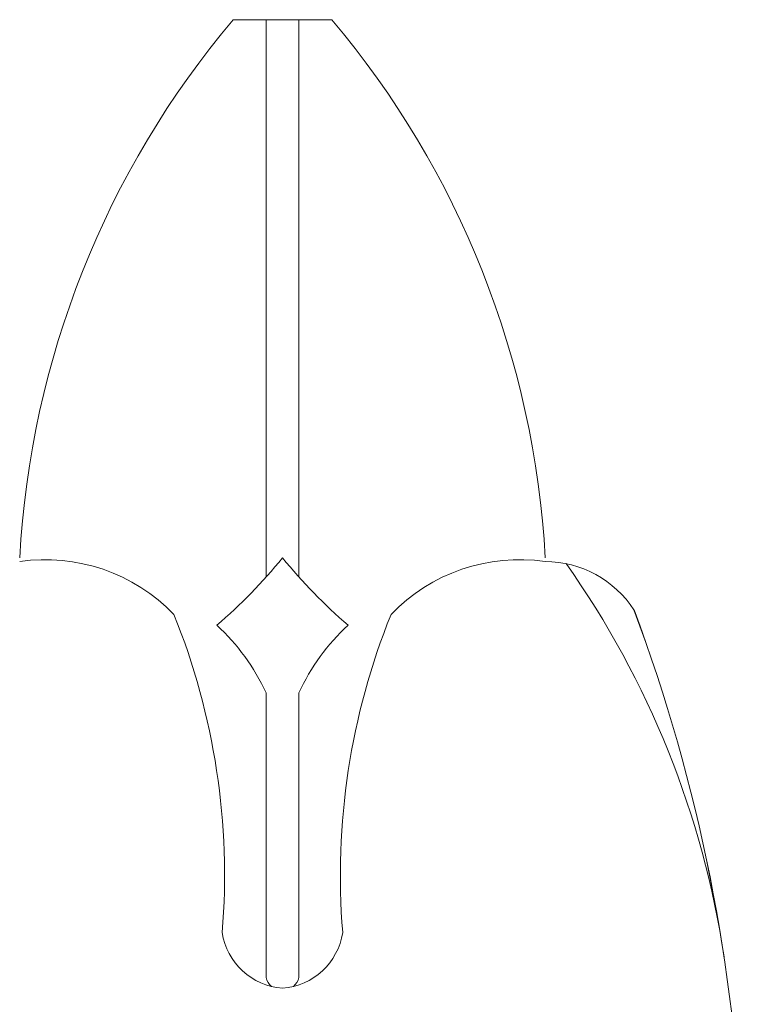
# Model space of a CAD drawing. Extents: x -127 to 527, y -41 to 393.
# Drawn here: x -109 to -106, y 373 to 377 of the extents above; entities that cross this region are included whole.
import ezdxf

# ---------------------------------------------------------------- set-up
doc = ezdxf.new("R2010")
doc.units = 0
doc.header["$LTSCALE"] = 0.1
doc.header["$MEASUREMENT"] = 0
doc.layers.get('0').update_dxf_attribs({"linetype": 'CONTINUOUS', "lineweight": 15})
doc.layers.get('DEFPOINTS').update_dxf_attribs({"linetype": 'CONTINUOUS', "lineweight": 15})
doc.layers.add('TEXT', color=7, linetype='CONTINUOUS', lineweight=15)
doc.styles.add('ROMAND', font='romand.shx', dxfattribs={"oblique": 15})
doc.dimstyles.new('ROMAND', dxfattribs={"dimscale": 39, "dimtxt": 0.125, "dimasz": 0.125, "dimexe": 0.0625, "dimexo": 0.0625, "dimgap": 0.0625, "dimtad": 0, "dimtih": 1, "dimtoh": 1, "dimdec": 3, "dimzin": 0, "dimdsep": 46, "dimlunit": 4, "dimtxsty": 'ROMAND', "dimcen": 0, "dimadec": 0, "dimazin": 0, "dimtfac": 1, "dimtdec": 3, "dimtofl": 0, "dimtmove": 0, "dimatfit": 3, "dimfxl": 0, "dimtolj": 1, "dimtzin": 0, "dimarcsym": 0})

# ---------------------------------------------------------------- blocks, each defined once
blk = doc.blocks.new('*D78')
at = {"layer": 'DEFPOINTS', "color": 0}
for p in [(-121.0317, 376.7778), (-107.9454, 376.7778), (-116.8792, 347.7711)]:
    blk.add_point(p, dxfattribs=at)
at = {"layer": 'TEXT', "color": 0, "lineweight": -2}
for p, q in [((-110.3829, 376.7778), (-123.4692, 376.7778)), ((-121.0317, 371.9028), (-121.0317, 367.6137)), ((-121.0317, 352.6461), (-121.0317, 356.9351)), ((-119.3167, 347.7711), (-123.4692, 347.7711))]:
    blk.add_line(p, q, dxfattribs=at)
at = {"layer": 'TEXT', "color": 0}
for points in [[(-121.8442, 371.9028), (-120.2192, 371.9028), (-121.0317, 376.7778)], [(-121.8442, 352.6461), (-120.2192, 352.6461), (-121.0317, 347.7711)]]:
    blk.add_solid(points, dxfattribs=at)
at = {"layer": 'TEXT', "color": 0, "insert": (-121.0317, 362.2744), "char_height": 4.875, "attachment_point": 5, "style": 'ROMAND'}
blk.add_mtext('\\A1;29"', dxfattribs=at)

msp = doc.modelspace()

# ---------------------------------------------------------------- linework, layer by layer
for p, q in [((-107.9454, 376.7778), (-107.5704, 376.7778)), ((-107.8204, 374.6556), (-107.8204, 376.7778)), ((-107.6954, 374.6563), (-107.6954, 376.7778)), ((-107.8204, 373.1308), (-107.8204, 374.2153)), ((-107.6954, 373.1308), (-107.6954, 374.2153))]:
    msp.add_line(p, q)
msp.add_lwpolyline([(-106.7579, 374.7153, -0.252945), (-106.4201, 374.5307, -0.080522), (-106.0079, 372.4653)], format="xyb")
for centre, radius, start, end in [((-105.2954, 374.5414), 3.4675, 139.8373, 176.8965), ((-110.2203, 374.5414), 3.4675, 3.1035, 40.1627), ((-108.6612, 374.0417), 0.6805, 43.9149, 98.1708), ((-109.2751, 375.9555), 1.9509, 310.5093, 321.0521), ((-106.1247, 376.0683), 2.1121, 219.3513, 229.0873), ((-106.8546, 374.0417), 0.6805, 81.8292, 136.0851), ((-106.7598, 374.3105), 0.4048, 32.9548, 89.7345), ((-109.5159, 372.6981), 3.4764, 8.4643, 35.3036), ((-110.635, 373.52), 2.6568, 355.314, 21.9633), ((-104.8808, 373.52), 2.6568, 158.0367, 184.686), ((-112.5849, 372.2266), 6.5814, 2.07865, 20.49315), ((-108.5595, 373.8727), 0.8147, 24.8666, 47.3799), ((-106.9563, 373.8727), 0.8147, 132.6201, 155.1334), ((-107.7392, 373.3402), 0.2507, 188.5493, 265.7215), ((-107.7766, 373.3402), 0.2507, 274.2785, 351.4507), ((-107.7554, 373.1475), 0.0671, 194.4067, 228.8553), ((-107.7604, 373.1475), 0.0671, 311.1447, 345.5933)]:
    msp.add_arc(centre, radius, start, end)
at = {"layer": 'DEFPOINTS', "color": 0, "linetype": 'ByBlock'}
msp.add_point((-107.9454, 376.7778), dxfattribs=at)

# ---------------------------------------------------------------- dimensions: what is measured, and where the dimension line sits
at = {"layer": 'TEXT'}
dim = msp.add_linear_dim(base=(-121.0317, 376.7778), p1=(-116.8792, 347.7711), p2=(-107.9454, 376.7778), angle=90, text='<>"', dimstyle='ROMAND', override={"dimlunit": 5}, dxfattribs=at)
dim.commit()
dim.dimension.update_dxf_attribs({"geometry": '*D78', "text_midpoint": (-121.0317, 362.2744)})

doc.saveas('drawing.dxf')
